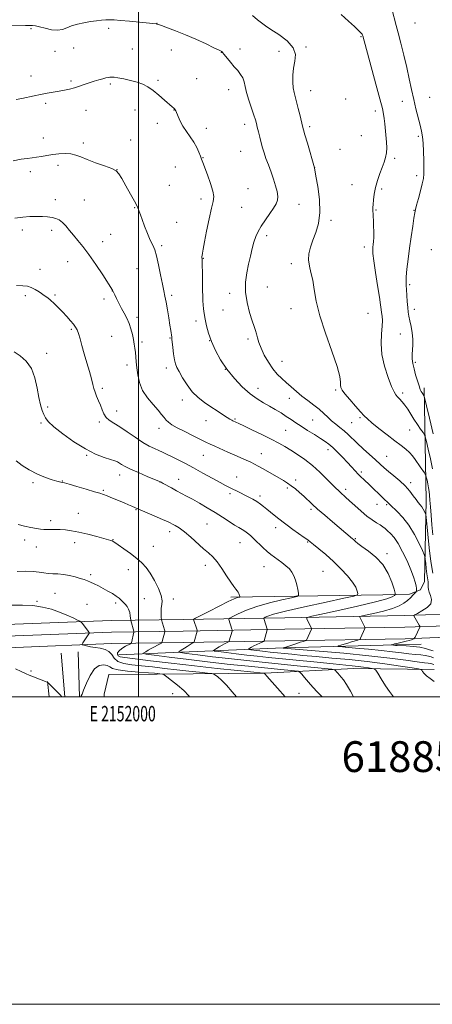
# Model space of a CAD drawing. Extents: x 2149800 to 2152700, y 359800 to 362700.
# Drawn here: x 2151923 to 2152191, y 359800 to 360440 of the extents above; entities that cross this region are included whole.
import ezdxf
from ezdxf.enums import TextEntityAlignment as Align

# ---------------------------------------------------------------- set-up
doc = ezdxf.new("R2010")
doc.units = 0
doc.header["$MEASUREMENT"] = 0
for name, color, linetype, lineweight in [('32000', 7, 'Continuous', 0), ('32001', 7, 'Continuous', 0), ('DTM HARD BREAKLINE', 7, 'Continuous', 0), ('DTM SPOT ELEVATION', 2, 'Continuous', 13), ('INDEX CONTOUR', 41, 'Continuous', 13), ('INTERMEDIATE CONTOUR', 44, 'Continuous', 0), ('TEXT 20', 7, 'Continuous', 0)]:
    doc.layers.add(name, color=color, linetype=linetype, lineweight=lineweight)
doc.styles.add('Style-WORKING', font='WORKING.shx')

msp = doc.modelspace()

# ---------------------------------------------------------------- linework, layer by layer
at = {"layer": '32000', "flags": 128}
for points in [[(2149800, 359800), (2152700, 359800), (2152700, 362700), (2149800, 362700), (2149800, 359800)], [(2150000, 360000), (2152500, 360000), (2152500, 362500), (2150000, 362500), (2150000, 360000)], [(2152000, 362500), (2152000, 360000)]]:
    msp.add_lwpolyline(points, dxfattribs=at)
at = {"layer": 'DTM HARD BREAKLINE'}
for points in [[(2152060.06, 360064.73, 1230.31), (2152158.7, 360066.19, 1225.17), (2152176.02, 360066.68, 1222.77), (2152183.27, 360069.55, 1221.57), (2152185.78, 360074.95, 1221.24), (2152186.96, 360127.66, 1217.31), (2152185.55, 360200.96, 1211.58)], [(2150896.83, 360024.81, 1225.07), (2151015.59, 360026.17, 1224.54), (2151098.91, 360027.2, 1224.2), (2151186.11, 360028.33, 1224.27), (2151294.61, 360032.74, 1225.6), (2151371.65, 360037.14, 1227.69), (2151456, 360039.53, 1231.53), (2151533.83, 360040.18, 1235.87), (2151634.55, 360041.69, 1238.2), (2151729.14, 360043.04, 1239.8), (2151823.75, 360045.72, 1238), (2151919.68, 360047.1, 1237.6), (2151982.29, 360049.54, 1235.27), (2152029.02, 360050.19, 1230.6), (2152095.02, 360051.39, 1224.8), (2152172.87, 360052.74, 1220.31)], [(2152200.24, 360053.7, 1218.89), (2152172.87, 360052.74, 1220.31)], [(2152200.23, 360046.19, 1219.1), (2152173.13, 360045.24, 1220.51)], [(2150379.439, 360000, 1227.701), (2150426.09, 360001.32, 1227.54), (2150510.66, 360005.04, 1225.67), (2150601.27, 360007.61, 1224.67), (2150685.21, 360009.98, 1224.74), (2150777.17, 360011.92, 1224.8), (2150897.04, 360017.31, 1225.27), (2151015.68, 360018.67, 1224.74), (2151099, 360019.7, 1224.4), (2151186.31, 360020.83, 1224.47), (2151294.87, 360025.24, 1225.8), (2151371.48, 360027.41, 1227.8), (2151452.76, 360029.71, 1232.27), (2151534.02, 360032.68, 1236.07), (2151634.66, 360034.19, 1238.4), (2151729.3, 360035.54, 1240), (2151823.91, 360038.22, 1238.2), (2151919.88, 360039.6, 1237.8), (2151982.49, 360042.04, 1235.47), (2152029.14, 360042.69, 1230.8), (2152095.12, 360043.89, 1225), (2152173.13, 360045.24, 1220.51)], [(2150596.005, 360000, 1224.53), (2150601.48, 360000.11, 1224.47), (2150685.39, 360002.48, 1224.54), (2150777.42, 360004.42, 1224.6), (2150897.25, 360009.81, 1225.07), (2151015.77, 360011.17, 1224.54), (2151099.09, 360012.2, 1224.2), (2151186.51, 360013.33, 1224.27), (2151295.64, 360015.54, 1225.74), (2151370.87, 360017.67, 1227.78), (2151452.18, 360019.97, 1232.02), (2151518.75, 360021.35, 1235.1), (2151643.26, 360024.71, 1238.29), (2151729.46, 360028.04, 1239.8), (2151806.6, 360027.73, 1237.77), (2151920.08, 360032.1, 1237.6), (2151982.69, 360034.54, 1235.27), (2152029.26, 360035.19, 1230.6), (2152095.22, 360036.39, 1224.8), (2152173.39, 360037.74, 1220.31)], [(2151987.11, 360027.32, 1233.37), (2152094.33, 360031.69, 1223.97), (2152166.95, 360033.75, 1219.84), (2152183.6, 360034.22, 1219.37)], [(2152200.22, 360038.68, 1218.91), (2152173.39, 360037.74, 1220.31)], [(2151952.308, 360000, 1237.886), (2151949.74, 360028.27, 1236.7)], [(2151961.741, 360000, 1237.901), (2151960.89, 360029.28, 1236.7)], [(2152192.07, 360017.79, 1225.44), (2152140.05, 360018.32, 1228.91), (2152082.12, 360015.34, 1233.97), (2152012.13, 360014.7, 1238.24), (2151980.8, 360014.48, 1239.24), (2151977.83, 360001.72, 1239.64), (2151977.818, 360000, 1239.709)], [(2151941.946, 360000, 1238.528), (2151940.92, 360010.01, 1237.97)]]:
    msp.add_polyline3d(points, dxfattribs=at)
at = {"layer": 'DTM SPOT ELEVATION'}
for p in [(2152012.09, 360437.87, 1217.98), (2152179.76, 360438.07, 1210.9), (2151930.15, 360434.51, 1218.08), (2151980.62, 360434.71, 1218.28), (2152144.51, 360429.26, 1214.13), (2151945.74, 360419.7, 1218.36), (2151957.93, 360421.86, 1218.66), (2151996, 360421.17, 1218.93), (2152021.49, 360420.55, 1218.7), (2152053.79, 360419, 1218.04), (2152065.94, 360421.1, 1217.43), (2152091.23, 360419.57, 1216.51), (2152108.85, 360422.51, 1215.86), (2151930.23, 360403.57, 1219.46), (2151956.19, 360400.39, 1219.78), (2151981.79, 360398.36, 1220.26), (2152012.75, 360400.8, 1219.83), (2152037.79, 360401.87, 1219.43), (2152058.54, 360394.82, 1218.68), (2152111.83, 360394.04, 1215.27), (2151939.81, 360385.89, 1220.27), (2152134.66, 360388.69, 1215.04), (2152171.48, 360387.1, 1212.76), (2152189.22, 360389.65, 1210.9), (2151965.98, 360381.38, 1220.66), (2151997.8, 360381.54, 1220.44), (2152023.19, 360381.48, 1220.02), (2152154.02, 360380.81, 1214.44), (2152012.2, 360372.78, 1220.38), (2152044.17, 360369.68, 1219.62), (2152069.01, 360372.12, 1218.53), (2152111.16, 360370.68, 1215.7), (2151938.17, 360363.32, 1221.23), (2151964.13, 360360.12, 1221.6), (2151995.05, 360361.99, 1220.87), (2152144.86, 360364.84, 1215.39), (2152181.84, 360364.34, 1212.31), (2152066.42, 360354.68, 1218.99), (2152130.92, 360355.9, 1215.17), (2152041.88, 360350.58, 1219.96), (2152166.39, 360350.17, 1213.64), (2151929.85, 360341.5, 1222.54), (2151947.84, 360345.51, 1222.54), (2151986.2, 360342.8, 1221.99), (2152023.93, 360344.4, 1220.66), (2152114.58, 360344.09, 1215.98), (2152180.87, 360338.81, 1212.46), (2152020.13, 360332.55, 1220.96), (2152071.17, 360330.47, 1219.32), (2152138.81, 360332.87, 1214.91), (2152158.03, 360330.14, 1213.7), (2151946.09, 360323.16, 1223.41), (2151964.96, 360322.92, 1223.04), (2152040.67, 360323.72, 1220.3), (2151997.63, 360318.03, 1222.08), (2152067.02, 360318.18, 1219.26), (2152104.28, 360320.16, 1217.15), (2152154.37, 360316.46, 1213.87), (2152178.95, 360316.34, 1212.07), (2152024.86, 360308.53, 1221.12), (2152125.09, 360309.74, 1215.63), (2151924.68, 360303.45, 1224.49), (2151943.58, 360303.33, 1224.45), (2151976.82, 360295.81, 1223.36), (2151982, 360300.7, 1223.07), (2152083.33, 360299.7, 1217.5), (2152015.21, 360293.22, 1221.72), (2152146.76, 360292.48, 1214.47), (2152190.25, 360290.63, 1210.78), (2151954.03, 360282.91, 1224.81), (2152042.17, 360285.07, 1219.94), (2151935.98, 360277.82, 1225.46), (2151999.01, 360278.3, 1222.99), (2152099.38, 360281.68, 1216.4), (2151983.15, 360263.72, 1224.02), (2152083.77, 360266.32, 1216.99), (2152176.16, 360268, 1211.76), (2151926.61, 360260.86, 1226.32), (2151945.71, 360261.16, 1225.81), (2151977.75, 360258.56, 1224.44), (2152021.54, 360261.09, 1221.68), (2152059.24, 360262.33, 1218.54), (2152055.01, 360251.4, 1218.91), (2152099.07, 360252.26, 1216.48), (2152179.32, 360251.9, 1211.48), (2151999.11, 360246.6, 1223.6), (2152037.49, 360244.41, 1220.49), (2152149.17, 360249.4, 1215.01), (2151956.39, 360238.91, 1226.2), (2151982.56, 360234.38, 1225.02), (2152020.63, 360233.17, 1222.09), (2152071.29, 360232.72, 1218.37), (2152170.21, 360235.84, 1212.88), (2152002.27, 360230.58, 1223.63), (2152046.31, 360231.55, 1220), (2151940.5, 360223.28, 1227.5), (2151992.64, 360215.61, 1224.49), (2152018.2, 360213.72, 1222.46), (2152056.38, 360212.88, 1220), (2152093.23, 360218.12, 1217.24), (2152179.99, 360217.52, 1211.66), (2151976.67, 360200.47, 1225.69), (2152077.65, 360200.63, 1219.27), (2152097.96, 360194.02, 1218.62), (2152128.12, 360199.36, 1216.23), (2152171.6, 360197.6, 1213.65), (2151940.99, 360188.47, 1227.72), (2152028.63, 360192.86, 1222.52), (2151985.85, 360185.86, 1225.3), (2152062.72, 360180.65, 1221.83), (2152143.97, 360181.55, 1216.21), (2151936.66, 360177.94, 1228.23), (2151974.62, 360178.63, 1226.3), (2152013.35, 360174.43, 1224.57), (2152043.94, 360179.57, 1222.72), (2152113.27, 360179.85, 1218.97), (2152138.47, 360178.28, 1216.92), (2152095.71, 360173.13, 1221.03), (2152176.32, 360173.42, 1214.84), (2151966.28, 360156.9, 1228.16), (2152042.08, 360156.86, 1224.87), (2152079.75, 360157.99, 1223.23), (2152123.24, 360160.76, 1220.51), (2152161.24, 360156.38, 1217.09), (2151987.85, 360144.18, 1228.65), (2152063.86, 360142.94, 1225.24), (2152144.77, 360146.1, 1219.69), (2151931.6, 360139.16, 1230.22), (2151950.57, 360140.26, 1229.94), (2152014.02, 360139.55, 1228.03), (2152026.19, 360141.43, 1227.27), (2152096.75, 360135.7, 1224.28), (2152102.08, 360140.9, 1223.61), (2152176.88, 360139.25, 1217.61), (2151977.18, 360134.29, 1229.81), (2152059.6, 360132.12, 1226.32), (2152078.97, 360130.44, 1225.64), (2152134.56, 360134.92, 1221.57), (2152155.07, 360125.14, 1220.74), (2152161.25, 360124.87, 1220.2), (2151961.04, 360119.17, 1231.27), (2151998.51, 360121.69, 1230.08), (2152112.13, 360121.77, 1224.31), (2151942.99, 360114.41, 1231.69), (2152044.6, 360112.37, 1229), (2152020.4, 360107.42, 1230.5), (2152089.2, 360109.94, 1226.52), (2151926.19, 360101.93, 1232.39), (2151933.69, 360097.28, 1232.6), (2151958.55, 360100.12, 1232.5), (2151983.57, 360102.14, 1231.94), (2152009.7, 360097.79, 1231.18), (2152065.89, 360100.19, 1228.81), (2152110.02, 360100.72, 1226.11), (2152140.84, 360102.84, 1223.87), (2152161.39, 360093.04, 1223.69), (2152043.49, 360085.42, 1230.52), (2152081.63, 360084.49, 1228.81), (2151968.9, 360079.35, 1233.7), (2151993.56, 360082.64, 1232.62), (2152120.01, 360081.62, 1227.02), (2151945.79, 360067.18, 1234.99), (2151934.07, 360061.99, 1235.8), (2151966.52, 360060.01, 1235.07), (2151985.21, 360060.97, 1234.33), (2152003.84, 360063.73, 1232.99), (2152022.64, 360063.57, 1231.57), (2151930.22, 360016.81, 1237.81), (2152022.15, 360001.89, 1238.66), (2152104.37, 360002.15, 1233.01)]:
    msp.add_point(p, dxfattribs=at)
at = {"layer": 'INDEX CONTOUR'}
for points in [[(2152191.53, 360029.823, 1220), (2152189.182, 360030.555, 1220), (2152186.405, 360031.383, 1220), (2152182.88, 360032.128, 1220), (2152178.498, 360032.656, 1220), (2152173.984, 360032.991, 1220), (2152168.035, 360033.326, 1220), (2152166.913, 360033.413, 1220), (2152164.176, 360033.677, 1220), (2152164.22, 360033.698, 1220), (2152165.304, 360034.02, 1220), (2152166.355, 360034.315, 1220), (2152167.819, 360034.701, 1220), (2152169.66, 360035.141, 1220), (2152173.989, 360036.085, 1220), (2152175.917, 360036.562, 1220), (2152177.35, 360037.022, 1220), (2152178.315, 360037.424, 1220), (2152178.902, 360037.72, 1220), (2152179.219, 360037.913, 1220), (2152179.435, 360038.197, 1220), (2152179.737, 360038.815, 1220), (2152182.738, 360045.178, 1220), (2152182.856, 360045.497, 1220), (2152182.774, 360045.839, 1220), (2152182.423, 360046.497, 1220), (2152179.018, 360052.635, 1220), (2152178.985, 360052.902, 1220), (2152179.561, 360053.299, 1220), (2152181.24, 360054.169, 1220), (2152184.221, 360055.757, 1220), (2152187.53, 360057.934, 1220), (2152189.9, 360060.476, 1220), (2152190.437, 360063.157, 1220), (2152189.743, 360065.745, 1220), (2152188.796, 360068.009, 1220), (2152188.355, 360069.802, 1220), (2152188.311, 360071.33, 1220), (2152188.335, 360072.885, 1220), (2152188.17, 360074.733, 1220), (2152187.419, 360079.894, 1220), (2152187.001, 360083.323, 1220), (2152186.634, 360086.746, 1220), (2152186.362, 360089.458, 1220), (2152186.153, 360091.085, 1220), (2152185.668, 360092.563, 1220), (2152184.49, 360095.161, 1220), (2152182.316, 360099.744, 1220), (2152179.285, 360105.567, 1220), (2152175.65, 360111.483, 1220), (2152171.716, 360116.526, 1220), (2152168.014, 360120.457, 1220), (2152163.456, 360124.822, 1220), (2152162.694, 360125.606, 1220), (2152162.351, 360125.98, 1220), (2152161.991, 360126.319, 1220), (2152161.388, 360126.857, 1220), (2152160.374, 360127.794, 1220), (2152158.833, 360129.264, 1220), (2152150.244, 360137.558, 1220), (2152146.337, 360141.262, 1220), (2152144.59, 360142.944, 1220), (2152142.798, 360144.763, 1220), (2152140.82, 360146.895, 1220), (2152138.536, 360149.408, 1220), (2152135.835, 360152.346, 1220), (2152132.688, 360155.672, 1220), (2152129.401, 360159.022, 1220), (2152126.364, 360161.953, 1220), (2152123.805, 360164.177, 1220), (2152121.303, 360166.032, 1220), (2152118.274, 360168.011, 1220), (2152114.343, 360170.47, 1220), (2152109.955, 360173.199, 1220), (2152105.762, 360175.85, 1220), (2152102.238, 360178.166, 1220), (2152099.142, 360180.257, 1220), (2152096.053, 360182.324, 1220), (2152092.643, 360184.517, 1220), (2152088.951, 360186.773, 1220), (2152085.105, 360188.981, 1220), (2152081.182, 360191.13, 1220), (2152077.047, 360193.625, 1220), (2152072.515, 360196.972, 1220), (2152067.505, 360201.524, 1220), (2152062.361, 360207.009, 1220), (2152057.537, 360213, 1220), (2152053.407, 360219.117, 1220), (2152050.04, 360225.151, 1220), (2152047.424, 360230.943, 1220), (2152045.525, 360236.34, 1220), (2152044.207, 360241.23, 1220), (2152043.307, 360245.512, 1220), (2152042.682, 360249.128, 1220), (2152042.262, 360252.192, 1220), (2152041.999, 360254.864, 1220), (2152041.843, 360257.388, 1220), (2152041.753, 360260.348, 1220), (2152041.69, 360264.412, 1220), (2152041.545, 360275.789, 1220), (2152041.468, 360280.678, 1220), (2152041.397, 360283.553, 1220), (2152041.339, 360284.836, 1220), (2152041.299, 360285.314, 1220), (2152041.286, 360285.668, 1220), (2152041.311, 360286.17, 1220), (2152041.39, 360286.985, 1220), (2152041.565, 360288.383, 1220), (2152041.996, 360291.041, 1220), (2152042.873, 360295.739, 1220), (2152044.291, 360302.801, 1220), (2152045.961, 360310.744, 1220), (2152047.502, 360317.631, 1220), (2152048.56, 360322.124, 1220), (2152048.906, 360325.286, 1220), (2152048.339, 360328.781, 1220), (2152046.802, 360333.769, 1220), (2152044.797, 360339.39, 1220), (2152041.788, 360347.472, 1220), (2152041.036, 360349.541, 1220), (2152040.322, 360351.462, 1220), (2152039.309, 360354.002, 1220), (2152037.892, 360357.112, 1220), (2152036.023, 360360.538, 1220), (2152033.717, 360364.06, 1220), (2152031.25, 360367.582, 1220), (2152028.959, 360371.042, 1220), (2152027.12, 360374.343, 1220), (2152025.75, 360377.249, 1220), (2152024.215, 360380.904, 1220), (2152023.839, 360381.695, 1220), (2152023.512, 360382.181, 1220), (2152023.029, 360382.687, 1220), (2152022.028, 360383.589, 1220), (2152017.034, 360387.963, 1220), (2152013.281, 360391.154, 1220), (2152009.489, 360394.18, 1220), (2152006.112, 360396.52, 1220), (2152002.846, 360398.251, 1220), (2151999.199, 360399.599, 1220), (2151994.888, 360400.743, 1220), (2151990.476, 360401.684, 1220), (2151986.736, 360402.374, 1220), (2151984.228, 360402.784, 1220), (2151982.655, 360402.949, 1220), (2151981.504, 360402.922, 1220), (2151980.317, 360402.742, 1220), (2151978.84, 360402.402, 1220), (2151976.868, 360401.885, 1220), (2151974.278, 360401.178, 1220), (2151971.249, 360400.301, 1220), (2151968.041, 360399.276, 1220), (2151964.86, 360398.144, 1220), (2151961.712, 360397.007, 1220), (2151958.552, 360395.982, 1220), (2151955.33, 360395.151, 1220), (2151951.98, 360394.462, 1220), (2151948.433, 360393.823, 1220), (2151944.639, 360393.159, 1220), (2151940.64, 360392.442, 1220), (2151936.498, 360391.654, 1220), (2151932.292, 360390.794, 1220), (2151924.269, 360389.089, 1220), (2151920.673, 360388.355, 1220)], [(2152139.796, 360000, 1230), (2152137.759, 360003.62, 1230), (2152135.155, 360008.053, 1230), (2152133.196, 360011.02, 1230), (2152131.771, 360012.828, 1230), (2152130.636, 360014.075, 1230), (2152129.606, 360015.233, 1230), (2152128.719, 360016.28, 1230), (2152128.07, 360017.069, 1230), (2152127.468, 360017.523, 1230), (2152125.584, 360017.861, 1230), (2152120.804, 360018.37, 1230), (2152100.905, 360020.4, 1230), (2152078.456, 360022.662, 1230), (2152068.471, 360023.692, 1230), (2152058.483, 360024.793, 1230), (2152048.127, 360026.026, 1230), (2152038.538, 360027.222, 1230), (2152031.224, 360028.157, 1230), (2152027.29, 360028.708, 1230), (2152026.234, 360029.155, 1230), (2152027.149, 360029.884, 1230), (2152031.58, 360032.641, 1230), (2152033.705, 360033.949, 1230), (2152035.027, 360034.744, 1230), (2152035.672, 360035.111, 1230), (2152035.928, 360035.241, 1230), (2152036.049, 360035.333, 1230), (2152036.17, 360035.634, 1230), (2152038.192, 360042.688, 1230), (2152038.213, 360042.847, 1230), (2152038.133, 360043.178, 1230), (2152035.89, 360050.181, 1230), (2152036.022, 360050.359, 1230), (2152037.142, 360050.984, 1230), (2152040.211, 360052.592, 1230), (2152045.73, 360055.465, 1230), (2152052.366, 360058.875, 1230), (2152058.327, 360061.842, 1230), (2152062.234, 360063.62, 1230), (2152064.348, 360064.418, 1230), (2152065.345, 360064.678, 1230), (2152065.811, 360064.786, 1230), (2152065.97, 360064.887, 1230), (2152065.959, 360065.069, 1230), (2152065.889, 360065.4, 1230), (2152065.763, 360065.878, 1230), (2152065.56, 360066.486, 1230), (2152065.255, 360067.206, 1230), (2152064.807, 360068.026, 1230), (2152064.174, 360068.939, 1230), (2152063.284, 360070.023, 1230), (2152061.956, 360071.703, 1230), (2152059.98, 360074.493, 1230), (2152057.258, 360078.65, 1230), (2152054.132, 360083.402, 1230), (2152051.057, 360087.724, 1230), (2152048.326, 360090.899, 1230), (2152045.599, 360093.462, 1230), (2152042.375, 360096.257, 1230), (2152033.952, 360103.786, 1230), (2152029.839, 360107.267, 1230), (2152026.514, 360109.726, 1230), (2152023.983, 360111.296, 1230), (2152022.127, 360112.289, 1230), (2152020.703, 360113.025, 1230), (2152018.989, 360113.853, 1230), (2152016.141, 360115.128, 1230), (2152011.681, 360117.053, 1230), (2151998.207, 360122.807, 1230), (2151995.729, 360123.889, 1230), (2151993.64, 360124.784, 1230), (2151990.737, 360126.011, 1230), (2151987.019, 360127.565, 1230), (2151983.091, 360129.193, 1230), (2151979.712, 360130.572, 1230), (2151977.309, 360131.508, 1230), (2151974.987, 360132.291, 1230), (2151971.518, 360133.337, 1230), (2151966.156, 360134.909, 1230), (2151960.074, 360136.676, 1230), (2151954.927, 360138.155, 1230), (2151951.93, 360138.992, 1230), (2151950.546, 360139.338, 1230), (2151948.798, 360139.658, 1230), (2151947.022, 360140.121, 1230), (2151944.035, 360141.071, 1230), (2151939.608, 360142.662, 1230), (2151934.352, 360144.825, 1230), (2151929.081, 360147.433, 1230), (2151924.476, 360150.336, 1230), (2151920.672, 360153.283, 1230)]]:
    msp.add_polyline3d(points, dxfattribs=at)
at = {"layer": 'INTERMEDIATE CONTOUR'}
for points in [[(2152191.309, 360105.316, 1216), (2152190.691, 360111.828, 1216), (2152190.135, 360118.001, 1216), (2152189.671, 360123.458, 1216), (2152189.323, 360127.867, 1216), (2152189.091, 360131.055, 1216), (2152188.878, 360133.481, 1216), (2152188.559, 360135.762, 1216), (2152188.06, 360138.328, 1216), (2152187.492, 360140.861, 1216), (2152187.015, 360142.857, 1216), (2152186.717, 360144.002, 1216), (2152186.389, 360144.731, 1216), (2152185.751, 360145.67, 1216), (2152183.085, 360149.456, 1216), (2152179.737, 360154.297, 1216), (2152177.985, 360156.633, 1216), (2152176.013, 360158.834, 1216), (2152173.653, 360160.933, 1216), (2152170.622, 360163.284, 1216), (2152166.611, 360166.326, 1216), (2152161.538, 360170.278, 1216), (2152156.232, 360174.496, 1216), (2152151.749, 360178.119, 1216), (2152148.796, 360180.596, 1216), (2152146.668, 360182.612, 1216), (2152144.312, 360185.162, 1216), (2152141.001, 360188.908, 1216), (2152137.326, 360193.167, 1216), (2152134.205, 360196.924, 1216), (2152132.335, 360199.441, 1216), (2152131.522, 360201.104, 1216), (2152131.354, 360202.576, 1216), (2152131.362, 360204.605, 1216), (2152130.866, 360208.269, 1216), (2152129.132, 360214.728, 1216), (2152125.752, 360224.597, 1216), (2152121.61, 360236.308, 1216), (2152117.919, 360247.748, 1216), (2152115.576, 360257.229, 1216), (2152114.236, 360264.766, 1216), (2152113.244, 360270.801, 1216), (2152112.117, 360275.767, 1216), (2152111.083, 360280.057, 1216), (2152110.54, 360284.053, 1216), (2152110.799, 360288.094, 1216), (2152111.792, 360292.331, 1216), (2152113.361, 360296.87, 1216), (2152115.271, 360301.873, 1216), (2152116.981, 360307.719, 1216), (2152117.873, 360314.841, 1216), (2152117.548, 360323.313, 1216), (2152116.471, 360331.773, 1216), (2152115.327, 360338.501, 1216), (2152114.324, 360343.979, 1216), (2152109.765, 360359.863, 1216), (2152108.212, 360365.313, 1216), (2152107.261, 360368.703, 1216), (2152106.663, 360370.975, 1216), (2152105.024, 360377.675, 1216), (2152103.83, 360382.482, 1216), (2152102.68, 360386.928, 1216), (2152101.772, 360390.231, 1216), (2152101.099, 360392.917, 1216), (2152100.605, 360395.838, 1216), (2152100.274, 360399.632, 1216), (2152100.249, 360404.074, 1216), (2152100.715, 360408.727, 1216), (2152101.619, 360413.243, 1216), (2152101.966, 360417.64, 1216), (2152100.525, 360422.029, 1216), (2152096.543, 360426.431, 1216), (2152091.193, 360430.518, 1216), (2152086.123, 360433.875, 1216), (2152082.552, 360436.264, 1216), (2152079.96, 360438.157, 1216), (2152077.395, 360440.205, 1216), (2152074.161, 360442.887, 1216)], [(2152191.001, 360148.132, 1214), (2152189.739, 360154.615, 1214), (2152188.303, 360161.015, 1214), (2152187.099, 360166.06, 1214), (2152186.382, 360168.899, 1214), (2152185.813, 360170.376, 1214), (2152184.904, 360171.755, 1214), (2152183.306, 360174.023, 1214), (2152181.221, 360177.05, 1214), (2152178.988, 360180.426, 1214), (2152174.929, 360186.911, 1214), (2152173.079, 360189.646, 1214), (2152171.312, 360191.862, 1214), (2152169.698, 360193.613, 1214), (2152168.33, 360194.992, 1214), (2152167.22, 360196.238, 1214), (2152166.06, 360198.167, 1214), (2152164.461, 360201.734, 1214), (2152162.224, 360207.555, 1214), (2152159.901, 360214.866, 1214), (2152158.233, 360222.564, 1214), (2152157.735, 360229.691, 1214), (2152158.006, 360235.886, 1214), (2152158.42, 360240.94, 1214), (2152158.488, 360244.737, 1214), (2152158.275, 360247.556, 1214), (2152157.982, 360249.769, 1214), (2152157.738, 360251.874, 1214), (2152157.375, 360254.861, 1214), (2152156.648, 360259.845, 1214), (2152155.426, 360267.401, 1214), (2152154.028, 360275.955, 1214), (2152152.882, 360283.394, 1214), (2152152.311, 360288.142, 1214), (2152152.206, 360290.773, 1214), (2152152.353, 360292.394, 1214), (2152152.563, 360293.982, 1214), (2152152.756, 360295.977, 1214), (2152152.879, 360298.687, 1214), (2152152.894, 360302.253, 1214), (2152152.82, 360306.152, 1214), (2152152.693, 360309.696, 1214), (2152152.546, 360312.353, 1214), (2152152.414, 360314.233, 1214), (2152152.329, 360315.605, 1214), (2152152.32, 360316.767, 1214), (2152152.388, 360318.131, 1214), (2152152.529, 360320.138, 1214), (2152152.763, 360323.108, 1214), (2152153.209, 360326.881, 1214), (2152154.009, 360331.174, 1214), (2152155.243, 360335.699, 1214), (2152156.736, 360340.141, 1214), (2152158.252, 360344.178, 1214), (2152159.579, 360347.602, 1214), (2152160.596, 360350.648, 1214), (2152161.207, 360353.663, 1214), (2152161.359, 360356.935, 1214), (2152161.179, 360360.518, 1214), (2152160.114, 360372.526, 1214), (2152159.747, 360376.008, 1214), (2152159.306, 360378.909, 1214), (2152158.472, 360382.587, 1214), (2152156.868, 360388.749, 1214), (2152154.305, 360398.352, 1214), (2152145.898, 360429.704, 1214), (2152145.673, 360430.228, 1214), (2152145.272, 360430.821, 1214), (2152144.513, 360431.732, 1214), (2152143.047, 360433.272, 1214), (2152140.48, 360435.767, 1214), (2152136.586, 360439.37, 1214), (2152131.78, 360443.549, 1214)], [(2152191.413, 360171.013, 1212), (2152189.114, 360181.183, 1212), (2152187.183, 360189.262, 1212), (2152186.099, 360193.724, 1212), (2152185.646, 360195.443, 1212), (2152185.438, 360195.891, 1212), (2152184.766, 360196.866, 1212), (2152184.303, 360197.586, 1212), (2152183.781, 360198.487, 1212), (2152183.14, 360199.871, 1212), (2152182.299, 360202.107, 1212), (2152181.225, 360205.4, 1212), (2152180.07, 360209.308, 1212), (2152179.035, 360213.228, 1212), (2152178.287, 360216.692, 1212), (2152177.872, 360219.777, 1212), (2152177.8, 360222.694, 1212), (2152178.033, 360225.652, 1212), (2152178.311, 360228.844, 1212), (2152178.326, 360232.456, 1212), (2152177.862, 360236.557, 1212), (2152177.097, 360240.737, 1212), (2152176.302, 360244.469, 1212), (2152175.694, 360247.425, 1212), (2152175.262, 360250.081, 1212), (2152174.936, 360253.115, 1212), (2152174.659, 360256.961, 1212), (2152174.184, 360264.701, 1212), (2152173.986, 360267.345, 1212), (2152173.905, 360269.782, 1212), (2152174.044, 360273.09, 1212), (2152174.481, 360278.075, 1212), (2152175.186, 360284.455, 1212), (2152176.101, 360291.68, 1212), (2152177.149, 360299.137, 1212), (2152178.172, 360305.975, 1212), (2152178.994, 360311.283, 1212), (2152179.519, 360314.545, 1212), (2152179.982, 360316.828, 1212), (2152180.701, 360319.594, 1212), (2152181.877, 360323.864, 1212), (2152183.243, 360328.905, 1212), (2152184.419, 360333.542, 1212), (2152185.112, 360336.984, 1212), (2152185.395, 360339.97, 1212), (2152185.432, 360343.621, 1212), (2152185.355, 360348.691, 1212), (2152185.179, 360354.462, 1212), (2152184.891, 360359.845, 1212), (2152184.467, 360364.081, 1212), (2152183.842, 360367.72, 1212), (2152182.944, 360371.636, 1212), (2152180.33, 360382.203, 1212), (2152178.873, 360388.4, 1212), (2152177.463, 360394.859, 1212), (2152175.997, 360401.705, 1212), (2152174.323, 360409.153, 1212), (2152172.367, 360417.213, 1212), (2152170.373, 360425.067, 1212), (2152168.663, 360431.694, 1212), (2152167.456, 360436.417, 1212), (2152164.729, 360447.349, 1212)], [(2152191.166, 360080.433, 1218), (2152190.061, 360087.869, 1218), (2152188.97, 360096.827, 1218), (2152188.011, 360105.771, 1218), (2152186.899, 360116.796, 1218), (2152186.647, 360118.472, 1218), (2152186.326, 360119.324, 1218), (2152185.769, 360120.499, 1218), (2152184.991, 360121.993, 1218), (2152184.059, 360123.51, 1218), (2152183.012, 360124.865, 1218), (2152181.797, 360126.299, 1218), (2152180.335, 360128.163, 1218), (2152178.536, 360130.704, 1218), (2152176.262, 360133.764, 1218), (2152173.362, 360137.082, 1218), (2152169.8, 360140.415, 1218), (2152165.999, 360143.582, 1218), (2152162.496, 360146.418, 1218), (2152159.637, 360148.859, 1218), (2152157.011, 360151.242, 1218), (2152154.012, 360154.004, 1218), (2152146.093, 360161.181, 1218), (2152142.178, 360164.787, 1218), (2152136.199, 360170.491, 1218), (2152133.612, 360172.813, 1218), (2152130.921, 360174.993, 1218), (2152128.182, 360177.144, 1218), (2152125.532, 360179.366, 1218), (2152123.034, 360181.74, 1218), (2152120.462, 360184.266, 1218), (2152117.514, 360186.923, 1218), (2152113.997, 360189.694, 1218), (2152110.132, 360192.568, 1218), (2152106.25, 360195.538, 1218), (2152102.615, 360198.575, 1218), (2152099.243, 360201.571, 1218), (2152096.087, 360204.395, 1218), (2152093.094, 360207.014, 1218), (2152090.195, 360209.79, 1218), (2152087.316, 360213.179, 1218), (2152084.443, 360217.456, 1218), (2152081.8, 360222.16, 1218), (2152079.67, 360226.646, 1218), (2152078.244, 360230.404, 1218), (2152077.337, 360233.46, 1218), (2152076.671, 360235.975, 1218), (2152075.984, 360238.208, 1218), (2152075.096, 360240.81, 1218), (2152073.843, 360244.53, 1218), (2152072.184, 360249.865, 1218), (2152070.574, 360256.297, 1218), (2152069.588, 360263.057, 1218), (2152069.636, 360269.509, 1218), (2152070.454, 360275.554, 1218), (2152071.612, 360281.226, 1218), (2152072.761, 360286.531, 1218), (2152073.874, 360291.362, 1218), (2152075.005, 360295.582, 1218), (2152076.237, 360299.158, 1218), (2152077.768, 360302.464, 1218), (2152079.825, 360305.977, 1218), (2152082.503, 360309.999, 1218), (2152085.366, 360314.123, 1218), (2152087.848, 360317.766, 1218), (2152089.498, 360320.544, 1218), (2152090.33, 360322.864, 1218), (2152090.473, 360325.335, 1218), (2152090.049, 360328.443, 1218), (2152089.138, 360332.192, 1218), (2152087.812, 360336.468, 1218), (2152086.175, 360341.106, 1218), (2152084.445, 360345.757, 1218), (2152082.875, 360350.022, 1218), (2152081.646, 360353.64, 1218), (2152080.668, 360356.886, 1218), (2152079.783, 360360.171, 1218), (2152078.873, 360363.761, 1218), (2152077.994, 360367.336, 1218), (2152077.245, 360370.43, 1218), (2152076.658, 360372.801, 1218), (2152076.005, 360375.101, 1218), (2152074.993, 360378.208, 1218), (2152073.453, 360382.69, 1218), (2152071.716, 360387.884, 1218), (2152070.237, 360392.82, 1218), (2152069.32, 360396.746, 1218), (2152068.663, 360399.803, 1218), (2152067.811, 360402.347, 1218), (2152066.412, 360404.71, 1218), (2152064.515, 360407.1, 1218), (2152062.272, 360409.696, 1218), (2152059.864, 360412.57, 1218), (2152055.804, 360417.561, 1218), (2152054.719, 360418.859, 1218), (2152054.158, 360419.457, 1218), (2152053.835, 360419.708, 1218), (2152053.375, 360419.969, 1218), (2152052.06, 360420.619, 1218), (2152049.083, 360422.042, 1218), (2152043.947, 360424.465, 1218), (2152037.397, 360427.475, 1218), (2152030.487, 360430.504, 1218), (2152024.158, 360433.069, 1218), (2152018.903, 360435.047, 1218), (2152015.1, 360436.401, 1218), (2152012.959, 360437.139, 1218), (2152011.996, 360437.439, 1218), (2152011.558, 360437.52, 1218), (2151994.272, 360439.192, 1218), (2151988.39, 360439.739, 1218), (2151984.222, 360440.081, 1218), (2151981.318, 360440.212, 1218), (2151978.824, 360440.154, 1218), (2151976.021, 360439.93, 1218), (2151972.735, 360439.542, 1218), (2151968.927, 360438.99, 1218), (2151964.652, 360438.269, 1218), (2151960.332, 360437.357, 1218), (2151956.48, 360436.229, 1218), (2151953.414, 360434.936, 1218), (2151950.653, 360433.829, 1218), (2151947.522, 360433.337, 1218), (2151943.587, 360433.732, 1218), (2151939.394, 360434.662, 1218), (2151935.733, 360435.619, 1218), (2151933.149, 360436.202, 1218), (2151931.215, 360436.444, 1218), (2151929.258, 360436.488, 1218), (2151926.725, 360436.456, 1218), (2151915.483, 360436.205, 1218)], [(2152191.728, 360025.399, 1222), (2152190.244, 360025.862, 1222), (2152188.488, 360026.385, 1222), (2152186.259, 360026.857, 1222), (2152183.393, 360027.205, 1222), (2152179.875, 360027.519, 1222), (2152175.728, 360027.925, 1222), (2152170.909, 360028.52, 1222), (2152165.111, 360029.266, 1222), (2152157.964, 360030.095, 1222), (2152149.45, 360030.931, 1222), (2152140.958, 360031.679, 1222), (2152134.232, 360032.24, 1222), (2152130.57, 360032.558, 1222), (2152129.497, 360032.767, 1222), (2152130.093, 360033.044, 1222), (2152131.56, 360033.526, 1222), (2152133.581, 360034.176, 1222), (2152135.965, 360034.917, 1222), (2152138.488, 360035.668, 1222), (2152142.592, 360036.843, 1222), (2152143.573, 360037.147, 1222), (2152144.02, 360037.461, 1222), (2152144.318, 360038.054, 1222), (2152147.047, 360044.354, 1222), (2152147.17, 360044.692, 1222), (2152147.117, 360045.011, 1222), (2152146.844, 360045.585, 1222), (2152143.782, 360051.785, 1222), (2152143.782, 360052.131, 1222), (2152144.78, 360052.471, 1222), (2152147.63, 360053.096, 1222), (2152152.79, 360054.215, 1222), (2152159.115, 360055.707, 1222), (2152165.062, 360057.369, 1222), (2152169.444, 360059.044, 1222), (2152172.492, 360060.746, 1222), (2152174.792, 360062.534, 1222), (2152176.807, 360064.411, 1222), (2152178.505, 360066.155, 1222), (2152179.732, 360067.487, 1222), (2152180.395, 360068.229, 1222), (2152180.65, 360068.598, 1222), (2152180.715, 360068.908, 1222), (2152180.753, 360069.455, 1222), (2152180.7, 360070.448, 1222), (2152180.436, 360072.075, 1222), (2152179.834, 360074.521, 1222), (2152178.74, 360077.957, 1222), (2152176.992, 360082.55, 1222), (2152174.522, 360088.272, 1222), (2152171.627, 360094.307, 1222), (2152168.698, 360099.643, 1222), (2152166.062, 360103.511, 1222), (2152163.785, 360106.116, 1222), (2152161.87, 360107.909, 1222), (2152160.27, 360109.295, 1222), (2152158.733, 360110.504, 1222), (2152156.957, 360111.722, 1222), (2152154.687, 360113.144, 1222), (2152151.865, 360114.992, 1222), (2152148.478, 360117.501, 1222), (2152144.605, 360120.758, 1222), (2152140.678, 360124.283, 1222), (2152137.22, 360127.452, 1222), (2152134.618, 360129.794, 1222), (2152131.268, 360132.755, 1222), (2152129.929, 360134.007, 1222), (2152128.272, 360135.647, 1222), (2152122.271, 360141.738, 1222), (2152117.865, 360146.017, 1222), (2152113.016, 360150.342, 1222), (2152108.1, 360154.195, 1222), (2152103.364, 360157.499, 1222), (2152099.027, 360160.287, 1222), (2152095.145, 360162.648, 1222), (2152091.137, 360164.91, 1222), (2152086.264, 360167.455, 1222), (2152080.133, 360170.5, 1222), (2152073.741, 360173.599, 1222), (2152068.434, 360176.136, 1222), (2152065.203, 360177.665, 1222), (2152061.362, 360179.415, 1222), (2152060.636, 360179.765, 1222), (2152059.469, 360180.409, 1222), (2152057.555, 360181.58, 1222), (2152054.693, 360183.432, 1222), (2152051.093, 360185.814, 1222), (2152047.07, 360188.497, 1222), (2152042.916, 360191.337, 1222), (2152038.833, 360194.521, 1222), (2152035, 360198.319, 1222), (2152031.585, 360202.828, 1222), (2152028.721, 360207.442, 1222), (2152026.528, 360211.383, 1222), (2152025.065, 360214.158, 1222), (2152024.136, 360216.43, 1222), (2152023.483, 360219.147, 1222), (2152022.901, 360222.928, 1222), (2152022.388, 360227.071, 1222), (2152021.757, 360232.606, 1222), (2152021.611, 360233.71, 1222), (2152020.963, 360238.182, 1222), (2152020.45, 360241.612, 1222), (2152019.716, 360246.364, 1222), (2152018.859, 360251.672, 1222), (2152018.012, 360256.549, 1222), (2152017.259, 360260.363, 1222), (2152016.503, 360263.899, 1222), (2152015.598, 360268.297, 1222), (2152014.447, 360274.274, 1222), (2152013.142, 360280.852, 1222), (2152011.819, 360286.631, 1222), (2152010.565, 360290.646, 1222), (2152009.263, 360293.673, 1222), (2152007.744, 360296.922, 1222), (2152005.921, 360301.243, 1222), (2152004.031, 360306.038, 1222), (2152002.395, 360310.346, 1222), (2152001.251, 360313.43, 1222), (2152000.525, 360315.441, 1222), (2152000.062, 360316.756, 1222), (2151999.658, 360317.823, 1222), (2151998.915, 360319.385, 1222), (2151997.386, 360322.259, 1222), (2151994.83, 360326.893, 1222), (2151991.832, 360332.263, 1222), (2151989.186, 360336.978, 1222), (2151987.363, 360340.021, 1222), (2151985.556, 360341.87, 1222), (2151982.637, 360343.38, 1222), (2151977.879, 360345.212, 1222), (2151972.163, 360347.272, 1222), (2151966.773, 360349.277, 1222), (2151962.65, 360350.976, 1222), (2151959.37, 360352.257, 1222), (2151956.168, 360353.042, 1222), (2151952.462, 360353.289, 1222), (2151948.401, 360353.106, 1222), (2151944.316, 360352.634, 1222), (2151940.486, 360352.013, 1222), (2151936.982, 360351.364, 1222), (2151933.822, 360350.805, 1222), (2151930.921, 360350.402, 1222), (2151927.79, 360350.012, 1222), (2151923.836, 360349.443, 1222), (2151918.726, 360348.57, 1222)], [(2152191.927, 360020.975, 1224), (2152190.57, 360021.388, 1224), (2152189.637, 360021.585, 1224), (2152188.288, 360021.754, 1224), (2152185.767, 360022.047, 1224), (2152181.186, 360022.656, 1224), (2152173.788, 360023.714, 1224), (2152163.349, 360025.116, 1224), (2152149.778, 360026.699, 1224), (2152133.546, 360028.296, 1224), (2152117.371, 360029.723, 1224), (2152093.996, 360031.675, 1224), (2152094.082, 360031.727, 1224), (2152094.233, 360031.788, 1224), (2152094.853, 360032.004, 1224), (2152096.379, 360032.518, 1224), (2152102.224, 360034.451, 1224), (2152105.111, 360035.391, 1224), (2152107.064, 360036.012, 1224), (2152109.035, 360036.606, 1224), (2152109.163, 360036.696, 1224), (2152109.248, 360036.866, 1224), (2152112.354, 360043.897, 1224), (2152112.438, 360044.231, 1224), (2152112.361, 360044.455, 1224), (2152109.359, 360050.655, 1224), (2152109.358, 360051.411, 1224), (2152111.536, 360052.153, 1224), (2152117.761, 360053.517, 1224), (2152128.962, 360055.915, 1224), (2152142.32, 360058.861, 1224), (2152154.08, 360061.645, 1224), (2152161.378, 360063.702, 1224), (2152164.92, 360065.05, 1224), (2152166.305, 360065.849, 1224), (2152166.856, 360066.387, 1224), (2152166.8, 360067.444, 1224), (2152166.091, 360069.927, 1224), (2152164.653, 360074.404, 1224), (2152162.306, 360080.094, 1224), (2152158.846, 360085.878, 1224), (2152154.269, 360090.825, 1224), (2152149.388, 360094.755, 1224), (2152145.218, 360097.68, 1224), (2152142.523, 360099.649, 1224), (2152141.043, 360100.879, 1224), (2152139.72, 360102.145, 1224), (2152139.087, 360102.699, 1224), (2152130.525, 360109.951, 1224), (2152125.984, 360113.776, 1224), (2152121.025, 360117.985, 1224), (2152116.451, 360121.951, 1224), (2152112.856, 360125.203, 1224), (2152107.394, 360130.35, 1224), (2152104.706, 360132.794, 1224), (2152101.963, 360135.143, 1224), (2152099.301, 360137.23, 1224), (2152096.783, 360138.963, 1224), (2152094.188, 360140.55, 1224), (2152084.042, 360146.474, 1224), (2152080.647, 360148.437, 1224), (2152077.867, 360149.986, 1224), (2152075.435, 360151.253, 1224), (2152072.933, 360152.456, 1224), (2152070.008, 360153.785, 1224), (2152062.572, 360157.084, 1224), (2152058.097, 360159.09, 1224), (2152049.704, 360162.896, 1224), (2152046.686, 360164.28, 1224), (2152043.878, 360165.602, 1224), (2152040.349, 360167.313, 1224), (2152035.503, 360169.706, 1224), (2152030.104, 360172.422, 1224), (2152025.255, 360174.943, 1224), (2152021.798, 360176.889, 1224), (2152019.526, 360178.431, 1224), (2152017.972, 360179.879, 1224), (2152016.661, 360181.53, 1224), (2152015.107, 360183.625, 1224), (2152012.816, 360186.39, 1224), (2152009.521, 360189.984, 1224), (2152005.857, 360194.286, 1224), (2152002.684, 360199.108, 1224), (2152000.649, 360204.227, 1224), (2151999.558, 360209.285, 1224), (2151999.004, 360213.895, 1224), (2151998.637, 360217.766, 1224), (2151998.341, 360221.022, 1224), (2151998.057, 360223.884, 1224), (2151997.729, 360226.573, 1224), (2151997.316, 360229.301, 1224), (2151996.778, 360232.277, 1224), (2151996.074, 360235.635, 1224), (2151995.153, 360239.208, 1224), (2151993.959, 360242.753, 1224), (2151992.47, 360246.093, 1224), (2151990.781, 360249.307, 1224), (2151989.019, 360252.541, 1224), (2151987.314, 360255.846, 1224), (2151985.815, 360258.908, 1224), (2151984.673, 360261.32, 1224), (2151983.45, 360263.935, 1224), (2151983.192, 360264.365, 1224), (2151976.826, 360274.294, 1224), (2151972.396, 360281.038, 1224), (2151967.884, 360287.564, 1224), (2151963.957, 360292.725, 1224), (2151960.624, 360296.724, 1224), (2151957.729, 360300.1, 1224), (2151955.137, 360303.264, 1224), (2151952.776, 360306.111, 1224), (2151950.597, 360308.411, 1224), (2151948.52, 360310, 1224), (2151946.362, 360311, 1224), (2151943.91, 360311.603, 1224), (2151940.995, 360311.974, 1224), (2151937.609, 360312.174, 1224), (2151933.782, 360312.237, 1224), (2151929.54, 360312.169, 1224), (2151924.875, 360311.869, 1224), (2151919.772, 360311.205, 1224)], [(2152192.033, 360009.968, 1226), (2152189.482, 360011.801, 1226), (2152187.219, 360013.613, 1226), (2152185.622, 360015.172, 1226), (2152184.629, 360016.395, 1226), (2152184.072, 360017.238, 1226), (2152183.576, 360017.72, 1226), (2152181.961, 360018.118, 1226), (2152177.842, 360018.775, 1226), (2152170.278, 360019.925, 1226), (2152160.101, 360021.384, 1226), (2152148.586, 360022.859, 1226), (2152136.886, 360024.119, 1226), (2152125.675, 360025.168, 1226), (2152115.501, 360026.071, 1226), (2152106.809, 360026.876, 1226), (2152099.624, 360027.578, 1226), (2152085.672, 360028.993, 1226), (2152082.262, 360029.368, 1226), (2152078.776, 360029.783, 1226), (2152073.085, 360030.501, 1226), (2152071.761, 360030.686, 1226), (2152071.405, 360030.837, 1226), (2152071.714, 360031.082, 1226), (2152072.436, 360031.526, 1226), (2152073.544, 360032.17, 1226), (2152075.062, 360032.989, 1226), (2152076.946, 360033.935, 1226), (2152078.855, 360034.857, 1226), (2152081.222, 360035.984, 1226), (2152081.55, 360036.195, 1226), (2152081.645, 360036.393, 1226), (2152083.656, 360043.393, 1226), (2152083.712, 360043.712, 1226), (2152083.673, 360043.905, 1226), (2152081.69, 360050.121, 1226), (2152081.498, 360050.859, 1226), (2152081.675, 360051.26, 1226), (2152082.372, 360051.667, 1226), (2152083.981, 360052.401, 1226), (2152087.865, 360053.684, 1226), (2152095.627, 360055.713, 1226), (2152107.955, 360058.53, 1226), (2152121.887, 360061.545, 1226), (2152133.544, 360064.011, 1226), (2152140.029, 360065.423, 1226), (2152142.359, 360066.236, 1226), (2152142.533, 360067.147, 1226), (2152142.143, 360068.745, 1226), (2152141.16, 360071.177, 1226), (2152139.149, 360074.483, 1226), (2152135.826, 360078.626, 1226), (2152131.505, 360083.265, 1226), (2152126.649, 360087.984, 1226), (2152121.735, 360092.383, 1226), (2152117.287, 360096.144, 1226), (2152113.84, 360098.966, 1226), (2152111.668, 360100.726, 1226), (2152109.996, 360102.014, 1226), (2152107.787, 360103.596, 1226), (2152100.281, 360108.839, 1226), (2152096.58, 360111.47, 1226), (2152093.944, 360113.436, 1226), (2152092.035, 360114.953, 1226), (2152090.26, 360116.41, 1226), (2152085.834, 360119.969, 1226), (2152083.51, 360121.857, 1226), (2152081.351, 360123.642, 1226), (2152079.235, 360125.316, 1226), (2152076.968, 360126.9, 1226), (2152074.414, 360128.413, 1226), (2152071.665, 360129.868, 1226), (2152063.62, 360133.906, 1226), (2152061.316, 360135.035, 1226), (2152059.188, 360136.051, 1226), (2152056.669, 360137.3, 1226), (2152053.066, 360139.207, 1226), (2152047.939, 360142.038, 1226), (2152041.875, 360145.42, 1226), (2152035.713, 360148.819, 1226), (2152030.162, 360151.791, 1226), (2152025.399, 360154.259, 1226), (2152021.471, 360156.236, 1226), (2152018.351, 360157.765, 1226), (2152015.717, 360159.004, 1226), (2152013.178, 360160.14, 1226), (2152010.367, 360161.381, 1226), (2152007.026, 360163.031, 1226), (2152002.924, 360165.413, 1226), (2151997.984, 360168.679, 1226), (2151992.748, 360172.291, 1226), (2151987.912, 360175.538, 1226), (2151984.032, 360177.919, 1226), (2151981.102, 360179.766, 1226), (2151978.975, 360181.62, 1226), (2151977.482, 360183.904, 1226), (2151976.351, 360186.578, 1226), (2151975.287, 360189.487, 1226), (2151974.081, 360192.472, 1226), (2151972.858, 360195.379, 1226), (2151971.831, 360198.05, 1226), (2151971.12, 360200.461, 1226), (2151970.48, 360203.119, 1226), (2151969.577, 360206.663, 1226), (2151968.181, 360211.509, 1226), (2151966.483, 360217.179, 1226), (2151964.779, 360222.977, 1226), (2151963.309, 360228.28, 1226), (2151962.089, 360232.783, 1226), (2151961.077, 360236.258, 1226), (2151960.194, 360238.622, 1226), (2151959.205, 360240.378, 1226), (2151957.835, 360242.172, 1226), (2151955.885, 360244.503, 1226), (2151953.464, 360247.266, 1226), (2151950.754, 360250.209, 1226), (2151947.946, 360253.085, 1226), (2151945.267, 360255.678, 1226), (2151942.953, 360257.781, 1226), (2151941.135, 360259.283, 1226), (2151939.531, 360260.463, 1226), (2151935.524, 360263.245, 1226), (2151932.987, 360264.861, 1226), (2151930.397, 360266.181, 1226), (2151927.86, 360266.938, 1226), (2151924.888, 360267.249, 1226), (2151920.845, 360267.327, 1226)], [(2152165.769, 360000, 1228), (2152165.082, 360000.801, 1228), (2152163.205, 360003.302, 1228), (2152160.61, 360007.187, 1228), (2152157.808, 360011.584, 1228), (2152155.507, 360015.266, 1228), (2152154.162, 360017.328, 1228), (2152153.219, 360018.156, 1228), (2152151.868, 360018.462, 1228), (2152149.503, 360018.822, 1228), (2152146.32, 360019.278, 1228), (2152142.719, 360019.739, 1228), (2152138.841, 360020.156, 1228), (2152126.445, 360021.35, 1228), (2152116.167, 360022.375, 1228), (2152084.465, 360025.58, 1228), (2152077.141, 360026.335, 1228), (2152070.373, 360027.081, 1228), (2152063.452, 360027.905, 1228), (2152057.043, 360028.704, 1228), (2152052.155, 360029.329, 1228), (2152049.526, 360029.697, 1228), (2152048.82, 360029.996, 1228), (2152049.432, 360030.483, 1228), (2152050.803, 360031.335, 1228), (2152052.562, 360032.405, 1228), (2152054.384, 360033.469, 1228), (2152055.986, 360034.339, 1228), (2152057.263, 360034.984, 1228), (2152058.153, 360035.41, 1228), (2152058.635, 360035.658, 1228), (2152058.86, 360035.915, 1228), (2152059.02, 360036.398, 1228), (2152060.823, 360042.683, 1228), (2152060.934, 360043.12, 1228), (2152060.923, 360043.445, 1228), (2152060.779, 360043.935, 1228), (2152058.79, 360050.151, 1228), (2152058.76, 360050.609, 1228), (2152059.409, 360051.122, 1228), (2152061.291, 360052.13, 1228), (2152064.856, 360053.933, 1228), (2152070.116, 360056.279, 1228), (2152076.977, 360058.777, 1228), (2152085.094, 360061.075, 1228), (2152093.117, 360062.981, 1228), (2152099.445, 360064.345, 1228), (2152102.911, 360065.147, 1228), (2152104.097, 360065.901, 1228), (2152104.017, 360067.253, 1228), (2152103.528, 360069.645, 1228), (2152102.839, 360072.697, 1228), (2152102, 360075.822, 1228), (2152101.02, 360078.56, 1228), (2152099.762, 360080.941, 1228), (2152098.048, 360083.119, 1228), (2152095.785, 360085.213, 1228), (2152093.211, 360087.2, 1228), (2152088.322, 360090.673, 1228), (2152086.059, 360092.399, 1228), (2152083.585, 360094.494, 1228), (2152080.735, 360097.135, 1228), (2152075.013, 360102.661, 1228), (2152072.758, 360104.766, 1228), (2152070.875, 360106.376, 1228), (2152069.151, 360107.649, 1228), (2152067.361, 360108.765, 1228), (2152065.229, 360110.002, 1228), (2152062.467, 360111.661, 1228), (2152058.871, 360113.954, 1228), (2152054.567, 360116.739, 1228), (2152049.765, 360119.784, 1228), (2152044.7, 360122.865, 1228), (2152039.709, 360125.787, 1228), (2152035.152, 360128.359, 1228), (2152031.278, 360130.461, 1228), (2152024.664, 360133.961, 1228), (2152021.418, 360135.733, 1228), (2152016.15, 360138.682, 1228), (2152014.694, 360139.476, 1228), (2152013.17, 360140.182, 1228), (2152010.412, 360141.339, 1228), (2152005.688, 360143.306, 1228), (2152000.018, 360145.715, 1228), (2151994.854, 360148.019, 1228), (2151991.308, 360149.787, 1228), (2151989.113, 360151.051, 1228), (2151987.658, 360151.963, 1228), (2151986.344, 360152.68, 1228), (2151984.601, 360153.396, 1228), (2151981.87, 360154.312, 1228), (2151977.719, 360155.662, 1228), (2151972.217, 360157.806, 1228), (2151965.561, 360161.135, 1228), (2151958.111, 360165.798, 1228), (2151950.883, 360170.972, 1228), (2151945.058, 360175.591, 1228), (2151941.47, 360178.888, 1228), (2151939.58, 360181.284, 1228), (2151938.502, 360183.503, 1228), (2151937.503, 360186.2, 1228), (2151936.461, 360189.773, 1228), (2151935.409, 360194.559, 1228), (2151934.305, 360200.661, 1228), (2151932.809, 360207.271, 1228), (2151930.509, 360213.35, 1228), (2151927.166, 360218.092, 1228), (2151923.237, 360221.627, 1228), (2151919.349, 360224.316, 1228)], [(2152119.32, 360000, 1232), (2152116.419, 360003.046, 1232), (2152113.364, 360006.286, 1232), (2152110.444, 360009.57, 1232), (2152107.929, 360012.538, 1232), (2152106.088, 360014.772, 1232), (2152104.968, 360016.001, 1232), (2152103.731, 360016.538, 1232), (2152101.316, 360016.844, 1232), (2152090.312, 360017.961, 1232), (2152071.515, 360019.839, 1232), (2152059.685, 360021.061, 1232), (2152046.593, 360022.506, 1232), (2152032.803, 360024.147, 1232), (2152020.033, 360025.741, 1232), (2152010.293, 360026.986, 1232), (2152005.008, 360027.689, 1232), (2152003.274, 360028.082, 1232), (2152003.607, 360028.499, 1232), (2152004.748, 360029.206, 1232), (2152006.354, 360030.173, 1232), (2152008.31, 360031.3, 1232), (2152010.464, 360032.476, 1232), (2152012.502, 360033.551, 1232), (2152014.075, 360034.365, 1232), (2152014.945, 360034.842, 1232), (2152015.321, 360035.244, 1232), (2152015.528, 360035.913, 1232), (2152017.072, 360042.186, 1232), (2152017.12, 360042.456, 1232), (2152017.075, 360042.773, 1232), (2152016.901, 360043.41, 1232), (2152015.038, 360049.939, 1232), (2152014.978, 360050.383, 1232), (2152014.888, 360051.35, 1232), (2152014.749, 360053.089, 1232), (2152014.681, 360055.333, 1232), (2152014.84, 360057.683, 1232), (2152015.254, 360059.906, 1232), (2152015.455, 360062.424, 1232), (2152014.851, 360065.826, 1232), (2152013.046, 360070.446, 1232), (2152010.434, 360075.605, 1232), (2152007.606, 360080.37, 1232), (2152004.974, 360084.065, 1232), (2152002.238, 360087.041, 1232), (2151998.922, 360089.905, 1232), (2151994.777, 360093.071, 1232), (2151990.47, 360096.185, 1232), (2151986.897, 360098.701, 1232), (2151984.711, 360100.222, 1232), (2151983.582, 360100.966, 1232), (2151982.937, 360101.299, 1232), (2151982.185, 360101.564, 1232), (2151980.666, 360102, 1232), (2151972.901, 360104.139, 1232), (2151967.082, 360105.677, 1232), (2151961.347, 360107.053, 1232), (2151956.561, 360107.974, 1232), (2151952.624, 360108.481, 1232), (2151949.194, 360108.7, 1232), (2151946.008, 360108.752, 1232), (2151940.63, 360108.687, 1232), (2151938.573, 360108.728, 1232), (2151936.491, 360108.923, 1232), (2151933.819, 360109.35, 1232), (2151930.188, 360110.063, 1232), (2151926.017, 360111.004, 1232), (2151921.916, 360112.092, 1232)], [(2152095.382, 360000, 1234), (2152090.439, 360005.548, 1234), (2152083.442, 360013.404, 1234), (2152082.352, 360014.595, 1234), (2152081.646, 360015.322, 1234), (2152081.355, 360015.359, 1234), (2152064.371, 360017.034, 1234), (2152051.244, 360018.38, 1234), (2152036.365, 360020.003, 1234), (2152021.357, 360021.768, 1234), (2152007.831, 360023.436, 1234), (2151991.15, 360025.513, 1234), (2151988.153, 360025.996, 1234), (2151986.954, 360026.528, 1234), (2151986.389, 360027.381, 1234), (2151986.445, 360028.539, 1234), (2151987.394, 360029.919, 1234), (2151989.34, 360031.411, 1234), (2151991.703, 360032.81, 1234), (2151994.878, 360034.483, 1234), (2151995.321, 360034.792, 1234), (2151995.443, 360035.073, 1234), (2151997.107, 360041.992, 1234), (2151997.135, 360042.323, 1234), (2151997.068, 360042.621, 1234), (2151995.07, 360049.507, 1234), (2151994.973, 360050.066, 1234), (2151994.881, 360051.005, 1234), (2151994.705, 360052.652, 1234), (2151994.337, 360054.742, 1234), (2151993.662, 360056.857, 1234), (2151992.617, 360058.668, 1234), (2151991.348, 360060.191, 1234), (2151988.837, 360062.794, 1234), (2151987.468, 360064.076, 1234), (2151985.625, 360065.476, 1234), (2151983.094, 360067.057, 1234), (2151980.099, 360068.749, 1234), (2151974.017, 360072.038, 1234), (2151971.323, 360073.45, 1234), (2151968.951, 360074.596, 1234), (2151966.882, 360075.444, 1234), (2151964.779, 360076.148, 1234), (2151962.224, 360076.912, 1234), (2151958.935, 360077.861, 1234), (2151955.163, 360078.822, 1234), (2151951.293, 360079.546, 1234), (2151947.648, 360079.868, 1234), (2151944.312, 360079.97, 1234), (2151941.305, 360080.118, 1234), (2151938.544, 360080.502, 1234), (2151935.519, 360080.994, 1234), (2151931.615, 360081.39, 1234), (2151926.523, 360081.541, 1234), (2151921.16, 360081.518, 1234)], [(2152063.676, 360000, 1236), (2152060.98, 360003.21, 1236), (2152057.202, 360007.556, 1236), (2152054.077, 360010.742, 1236), (2152051.685, 360012.851, 1236), (2152050.066, 360014.116, 1236), (2152049.06, 360014.778, 1236), (2152047.715, 360015.117, 1236), (2152044.877, 360015.424, 1236), (2152039.729, 360015.933, 1236), (2152032.794, 360016.644, 1236), (2152024.933, 360017.501, 1236), (2152016.916, 360018.44, 1236), (2152009.154, 360019.361, 1236), (2152001.967, 360020.159, 1236), (2151995.663, 360020.807, 1236), (2151990.49, 360021.606, 1236), (2151986.683, 360022.937, 1236), (2151984.293, 360025.017, 1236), (2151982.642, 360027.398, 1236), (2151980.869, 360029.471, 1236), (2151978.326, 360030.783, 1236), (2151975.214, 360031.515, 1236), (2151971.944, 360032.008, 1236), (2151968.898, 360032.529, 1236), (2151966.336, 360033.046, 1236), (2151964.489, 360033.455, 1236), (2151963.525, 360033.728, 1236), (2151963.382, 360034.144, 1236), (2151963.936, 360035.06, 1236), (2151967.386, 360040.2, 1236), (2151967.958, 360041.149, 1236), (2151967.941, 360041.797, 1236), (2151967.319, 360042.7, 1236), (2151963.603, 360047.56, 1236), (2151962.867, 360048.456, 1236), (2151962.048, 360049.051, 1236), (2151960.445, 360049.857, 1236), (2151957.535, 360051.25, 1236), (2151953.506, 360053.072, 1236), (2151948.726, 360055.028, 1236), (2151943.484, 360056.845, 1236), (2151937.761, 360058.316, 1236), (2151931.462, 360059.253, 1236), (2151924.595, 360059.56, 1236), (2151910.984, 360059.476, 1236)], [(2152033.274, 360000, 1238), (2152032.795, 360000.577, 1238), (2152029.436, 360003.99, 1238), (2152025.496, 360007.428, 1238), (2152021.58, 360010.552, 1238), (2152018.485, 360012.91, 1238), (2152016.765, 360014.197, 1238), (2152016.028, 360014.681, 1238), (2152015.639, 360014.778, 1238), (2152012.476, 360015.112, 1238), (2152010.477, 360015.286, 1238), (2152006.539, 360015.578, 1238), (2152000.191, 360016.032, 1238), (2151992.943, 360016.661, 1238), (2151986.803, 360017.473, 1238), (2151983.21, 360018.444, 1238), (2151981.338, 360019.443, 1238), (2151979.796, 360020.313, 1238), (2151977.496, 360020.804, 1238), (2151974.575, 360020.303, 1238), (2151971.477, 360018.106, 1238), (2151968.6, 360013.882, 1238), (2151966.175, 360008.786, 1238), (2151964.39, 360004.348, 1238), (2151963.356, 360001.723, 1238), (2151962.89, 360000.587, 1238), (2151962.627, 360000, 1238)], [(2151950.275, 360000, 1238), (2151949.234, 360001.127, 1238), (2151946.997, 360003.433, 1238), (2151944.563, 360005.889, 1238), (2151942.557, 360007.893, 1238), (2151941.397, 360009.022, 1238), (2151940.656, 360009.556, 1238), (2151939.7, 360009.953, 1238), (2151931.741, 360012.946, 1238), (2151930.044, 360013.597, 1238), (2151928.671, 360014.162, 1238), (2151927.536, 360014.691, 1238), (2151926.124, 360015.374, 1238), (2151923.81, 360016.439, 1238), (2151920.258, 360018.037, 1238)]]:
    msp.add_polyline3d(points, dxfattribs=at)

# ---------------------------------------------------------------- texts
at = {"layer": '32001', "style": 'Style-WORKING', "width": 0.67}
msp.add_text('E 2152000', height=10, dxfattribs=at).set_placement((2151989.81, 359994), align=Align.TOP_CENTER)
at = {"layer": 'TEXT 20', "style": 'Style-WORKING'}
msp.add_text('61885 2150360', height=20, dxfattribs=at).set_placement((2152131.973, 359951.064))

doc.saveas('drawing.dxf')
